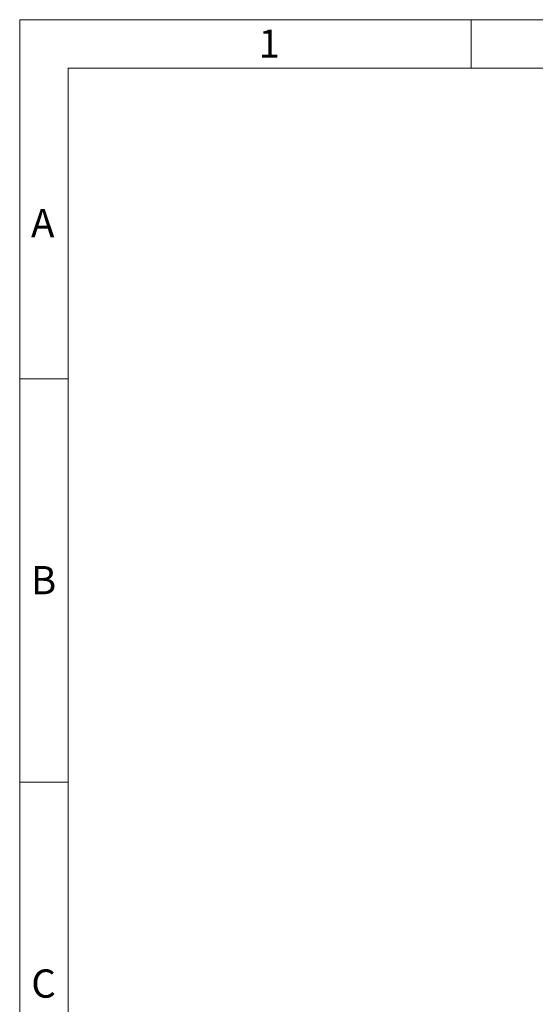
# Model space of a CAD drawing. Units: millimetres. Extents: x 100 to 10400, y 100 to 7325.
# Drawn here: x 100 to 1699, y 4274 to 7325 of the extents above; entities that cross this region are included whole.
import ezdxf

# ---------------------------------------------------------------- set-up
doc = ezdxf.new("R2010")
doc.units = ezdxf.units.MM
doc.header["$LTSCALE"] = 25
doc.linetypes.add('SLD-Solid', pattern=[0])
doc.layers.add('SHEET_FORMAT_LINES', color=8, linetype='SLD-Solid')
doc.styles.add('SLDTEXTSTYLE0', font='GOTHIC.TTF', dxfattribs={"width": 0.913})

msp = doc.modelspace()

# ---------------------------------------------------------------- linework, layer by layer
at = {"layer": 'SHEET_FORMAT_LINES', "color": 7, "linetype": 'SLD-Solid', "lineweight": 18}
for p, q in [((100, 100), (100, 7325)), ((100, 7325), (10400, 7325)), ((1500, 7175), (1500, 7325)), ((250, 250), (250, 7175)), ((250, 7175), (10250, 7175)), ((250, 6212.5), (100, 6212.5)), ((250, 4962.5), (100, 4962.5))]:
    msp.add_line(p, q, dxfattribs=at)

# ---------------------------------------------------------------- texts
at = {"layer": 'SHEET_FORMAT_LINES', "char_height": 87.5, "attachment_point": 2, "style": 'SLDTEXTSTYLE0'}
for s, insert in [('1', (874.1, 7294.6)), ('A', (171.5, 6738.4)), ('B', (174.3, 5632.1)), ('C', (174.1, 4382.1))]:
    msp.add_mtext(s, dxfattribs=dict(at, insert=insert))

doc.saveas('drawing.dxf')
